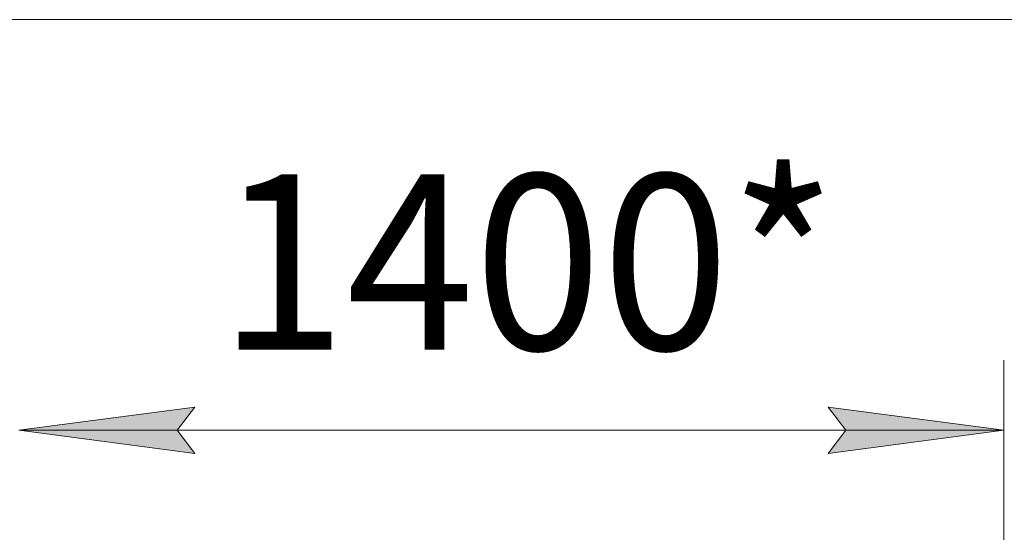
# Model space of a CAD drawing. Units: millimetres. Extents: x 0 to 21697, y -7 to 14850.
# Drawn here: x 4067 to 5467, y 12221 to 12951 of the extents above; entities that cross this region are included whole.
import ezdxf

# ---------------------------------------------------------------- set-up
doc = ezdxf.new("R2010")
doc.units = ezdxf.units.MM
doc.linetypes.add('K5LT_THIN', pattern=[0])
doc.layers.add('DIM', color=6, linetype='Continuous', true_color=0xff00ff)
doc.styles.add('KTEXTSTYLE', font='GOST_AU.ttf', dxfattribs={"width": 0.96, "height": 5})

msp = doc.modelspace()

# ---------------------------------------------------------------- hatches: boundary and pattern name
at = {"layer": 'DIM'}
for points in [[(4315.5, 12333.1), (4290.5, 12366), (4315.5, 12398.9), (4065.5, 12366)], [(5216.5, 12333.1), (5466.5, 12366), (5216.5, 12398.9), (5241.5, 12366)]]:
    msp.add_hatch(color=7, dxfattribs=at).paths.add_polyline_path(points)

# ---------------------------------------------------------------- linework, layer by layer
at = {"layer": 'DIM', "color": 7, "linetype": 'K5LT_THIN', "lineweight": 18}
for p, q in [((2664.5, 12950.9), (6868.5, 12950.9)), ((5466.5, 12054.6), (5466.5, 12466)), ((4065.5, 12366), (4315.5, 12398.9)), ((4315.5, 12398.9), (4290.5, 12366)), ((5241.5, 12366), (5216.5, 12398.9)), ((5216.5, 12398.9), (5466.5, 12366)), ((4315.5, 12333.1), (4065.5, 12366)), ((4065.5, 12366), (5466.5, 12366)), ((4290.5, 12366), (4315.5, 12333.1)), ((5466.5, 12366), (5216.5, 12333.1)), ((5216.5, 12333.1), (5241.5, 12366))]:
    msp.add_line(p, q, dxfattribs=at)

# ---------------------------------------------------------------- texts
at = {"layer": 'DIM', "color": 7, "style": 'KTEXTSTYLE', "oblique": 15, "width": 0.96}
msp.add_text('1400*', height=250, dxfattribs=at).set_placement((4349.3, 12480.7))

doc.saveas('drawing.dxf')
